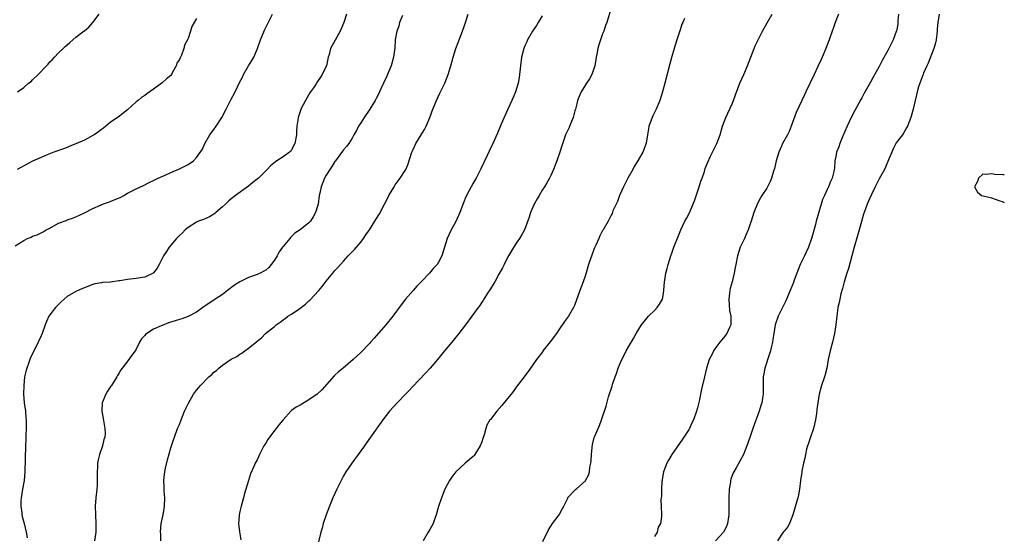
# Model space of a CAD drawing. Units: inches. Extents: x 2652000 to 2655000, y 1551019 to 1554000.
# Drawn here: x 2654772 to 2655000, y 1553693 to 1553812 of the extents above; entities that cross this region are included whole.
import ezdxf

# ---------------------------------------------------------------- set-up
doc = ezdxf.new("R2010")
doc.units = ezdxf.units.IN
doc.header["$MEASUREMENT"] = 0
doc.layers.add('LD26521551_10ft', color=122, linetype='Continuous')

msp = doc.modelspace()

# ---------------------------------------------------------------- linework, layer by layer
at = {"layer": 'LD26521551_10ft'}
for points, elevation in [([(2654771, 1553759.28), (2654773, 1553760.59), (2654773.82, 1553761), (2654774.66, 1553761.34), (2654775, 1553761.52), (2654776.1, 1553761.9), (2654777, 1553762.33), (2654777.43, 1553762.57), (2654778.15, 1553763), (2654779, 1553763.42), (2654781, 1553764.53), (2654782.78, 1553765.22), (2654783, 1553765.33), (2654784.29, 1553765.71), (2654785, 1553766), (2654787, 1553766.95), (2654789, 1553767.99), (2654790.76, 1553768.76), (2654791, 1553768.88), (2654792.56, 1553769.44), (2654793, 1553769.58), (2654795.41, 1553770.59), (2654796.17, 1553771), (2654797, 1553771.5), (2654798.07, 1553772.07), (2654799, 1553772.55), (2654800.7, 1553773.3), (2654802.01, 1553773.99), (2654803, 1553774.45), (2654804.06, 1553775), (2654805.71, 1553775.71), (2654807, 1553776.33), (2654809, 1553777.17), (2654810.24, 1553777.76), (2654811, 1553778.16), (2654811.52, 1553778.48), (2654812.27, 1553779), (2654813, 1553779.77), (2654814.32, 1553781.68), (2654814.89, 1553783), (2654816.09, 1553785), (2654816.45, 1553785.55), (2654817, 1553786.27), (2654817.53, 1553787), (2654818.87, 1553789), (2654819.87, 1553791), (2654820.88, 1553793.12), (2654821.9, 1553795), (2654823, 1553797.26), (2654823.6, 1553798.4), (2654823.86, 1553799), (2654825.03, 1553801), (2654825.8, 1553802.2), (2654826.25, 1553803), (2654827.08, 1553805), (2654827.79, 1553807), (2654828.74, 1553809.26), (2654829, 1553809.84), (2654830.53, 1553813)], 8480), ([(2654771.51, 1553795), (2654773, 1553796.01), (2654774.08, 1553797), (2654774.66, 1553797.34), (2654775, 1553797.73), (2654776.31, 1553799), (2654778.25, 1553801), (2654778.62, 1553801.38), (2654779, 1553801.89), (2654779.58, 1553802.42), (2654780.08, 1553803), (2654781, 1553803.99), (2654782.06, 1553805), (2654782.56, 1553805.44), (2654783, 1553805.88), (2654783.63, 1553806.37), (2654784.3, 1553807), (2654785, 1553807.61), (2654786.93, 1553809.07), (2654787, 1553809.14), (2654788.07, 1553809.93), (2654789, 1553811.01), (2654790.42, 1553813)], 8500), ([(2654847.69, 1553813), (2654847.1, 1553811), (2654846.45, 1553809.55), (2654846.25, 1553809), (2654845.04, 1553806.96), (2654844.03, 1553805), (2654843.66, 1553803.66), (2654843.46, 1553803), (2654843.37, 1553802.63), (2654843.04, 1553801), (2654843, 1553800.91), (2654842.1, 1553799), (2654841.64, 1553798.36), (2654841, 1553797.37), (2654840.84, 1553797.16), (2654840.74, 1553797), (2654840.25, 1553796.25), (2654839.38, 1553795), (2654839.23, 1553794.77), (2654838.21, 1553793), (2654837.16, 1553791), (2654837.11, 1553790.89), (2654836.47, 1553789), (2654836.41, 1553788.41), (2654836.2, 1553787), (2654836.13, 1553785.87), (2654836.12, 1553785), (2654835.77, 1553783), (2654835, 1553781.57), (2654834.74, 1553781.26), (2654834.48, 1553781), (2654833, 1553779.92), (2654831.6, 1553779), (2654831.23, 1553778.77), (2654830.12, 1553777.88), (2654829.35, 1553777), (2654827.31, 1553775), (2654827, 1553774.72), (2654826.04, 1553773.96), (2654825, 1553773.15), (2654821.97, 1553771), (2654821, 1553770.21), (2654820.35, 1553769.65), (2654819.67, 1553769), (2654819, 1553768.32), (2654817.45, 1553767), (2654817.22, 1553766.78), (2654817, 1553766.65), (2654815.95, 1553766.05), (2654814.55, 1553765.45), (2654813.41, 1553765), (2654813, 1553764.82), (2654811, 1553763.57), (2654810.37, 1553763), (2654809.7, 1553762.3), (2654809, 1553761.73), (2654808.67, 1553761.33), (2654808.36, 1553761), (2654806.64, 1553759), (2654806, 1553758), (2654805.32, 1553757), (2654804.33, 1553755), (2654803.84, 1553754.16), (2654803, 1553753.09), (2654802.91, 1553753), (2654801, 1553752.1), (2654799.92, 1553751.92), (2654799, 1553751.72), (2654797.57, 1553751.57), (2654797, 1553751.55), (2654795.23, 1553751.23), (2654795, 1553751.24), (2654793.06, 1553750.94), (2654793, 1553750.91), (2654791.19, 1553750.81), (2654791, 1553750.77), (2654789.46, 1553750.54), (2654789, 1553750.39), (2654787.98, 1553749.98), (2654787, 1553749.63), (2654786.57, 1553749.43), (2654785, 1553748.77), (2654783, 1553747.57), (2654782.36, 1553747), (2654781.67, 1553746.33), (2654781, 1553745.71), (2654780.66, 1553745.34), (2654780.31, 1553745), (2654779, 1553743.34), (2654778.76, 1553743), (2654778.22, 1553741.78), (2654777.93, 1553741), (2654777.24, 1553739), (2654777, 1553738.51), (2654776.3, 1553737), (2654775.19, 1553734.81), (2654774.55, 1553733.45), (2654774.37, 1553733), (2654774.05, 1553732.05), (2654773.66, 1553731), (2654773.51, 1553730.49), (2654773.18, 1553729), (2654772.95, 1553727), (2654772.94, 1553724.94), (2654773.1, 1553723), (2654773.34, 1553721), (2654773.47, 1553719.47), (2654773.52, 1553719), (2654773.54, 1553718.46), (2654773.54, 1553717), (2654773.47, 1553715.47), (2654773.45, 1553714.55), (2654773.38, 1553713), (2654773.25, 1553707), (2654773.05, 1553705), (2654772.69, 1553703), (2654772.36, 1553701), (2654772.31, 1553700.31), (2654772.29, 1553699), (2654772.52, 1553697.48), (2654772.55, 1553697), (2654772.62, 1553696.62), (2654773.05, 1553695.05), (2654773.52, 1553693), (2654773.73, 1553691.73)], 8470), ([(2654804.7, 1553691), (2654804.67, 1553692.67), (2654804.65, 1553693), (2654804.81, 1553695), (2654805.22, 1553697), (2654805.5, 1553698.5), (2654805.56, 1553699), (2654805.62, 1553701), (2654805.47, 1553702.53), (2654805.47, 1553703), (2654805.49, 1553703.49), (2654805.4, 1553705), (2654805.54, 1553706.46), (2654805.63, 1553707), (2654805.82, 1553707.82), (2654806.23, 1553709.77), (2654807, 1553712.54), (2654807.62, 1553714.38), (2654807.86, 1553715), (2654808.6, 1553717), (2654809, 1553717.98), (2654809.38, 1553719), (2654810.21, 1553721), (2654811.08, 1553722.92), (2654812.3, 1553725), (2654813, 1553725.9), (2654813.51, 1553726.49), (2654813.86, 1553727), (2654815.79, 1553729), (2654816.51, 1553729.49), (2654817, 1553730.05), (2654817.58, 1553730.42), (2654818.13, 1553731), (2654819, 1553731.7), (2654821, 1553733.08), (2654822.3, 1553733.7), (2654823, 1553734.22), (2654823.5, 1553734.5), (2654824.16, 1553735), (2654825, 1553735.6), (2654826.89, 1553737.11), (2654827, 1553737.24), (2654827.98, 1553738.02), (2654828.98, 1553739), (2654831, 1553740.64), (2654831.39, 1553741), (2654832.35, 1553741.65), (2654833, 1553742.15), (2654833.51, 1553742.49), (2654834.15, 1553743), (2654835, 1553743.49), (2654836.66, 1553744.66), (2654837, 1553744.88), (2654838.22, 1553745.78), (2654839, 1553746.59), (2654839.23, 1553746.77), (2654841.31, 1553749), (2654842.1, 1553749.9), (2654843, 1553751.14), (2654844.51, 1553753), (2654845, 1553753.57), (2654845.7, 1553754.3), (2654846.28, 1553755), (2654847, 1553755.79), (2654848.12, 1553757), (2654849.53, 1553758.47), (2654851, 1553760.14), (2654851.63, 1553761), (2654852.17, 1553761.83), (2654853, 1553763.03), (2654854.24, 1553765), (2654855, 1553766.25), (2654855.3, 1553766.7), (2654856.51, 1553769), (2654857, 1553770), (2654857.53, 1553771), (2654858.73, 1553773), (2654859, 1553773.41), (2654860.14, 1553775), (2654861.4, 1553777), (2654861.9, 1553778.1), (2654862.85, 1553781), (2654863, 1553781.35), (2654863.51, 1553782.49), (2654863.77, 1553783), (2654864.95, 1553785), (2654865.75, 1553786.25), (2654866.11, 1553787), (2654866.99, 1553789), (2654867.7, 1553791), (2654868.51, 1553793), (2654869.34, 1553794.66), (2654870.46, 1553797), (2654871.25, 1553799), (2654871.87, 1553801), (2654872.12, 1553801.88), (2654872.39, 1553803), (2654872.99, 1553805), (2654873.58, 1553806.42), (2654873.8, 1553807), (2654874.58, 1553809), (2654875, 1553810.32), (2654875.25, 1553811), (2654875.83, 1553813)], 8450), ([(2654909, 1553814.46), (2654907.94, 1553811), (2654907.68, 1553810.32), (2654907.24, 1553809), (2654907, 1553808.41), (2654906.5, 1553807), (2654906.12, 1553805.88), (2654905.92, 1553805), (2654905.68, 1553803.68), (2654905.54, 1553803), (2654905.16, 1553801), (2654904.47, 1553799), (2654903.99, 1553798.01), (2654903.25, 1553797), (2654903, 1553796.63), (2654902.01, 1553795), (2654901.73, 1553794.27), (2654901.2, 1553793), (2654901, 1553792.19), (2654900.74, 1553791), (2654900.6, 1553790.6), (2654900.2, 1553789), (2654899.55, 1553787.55), (2654899.25, 1553786.75), (2654898.4, 1553785), (2654898.11, 1553784.11), (2654897.53, 1553782.47), (2654897.08, 1553781), (2654896.37, 1553779), (2654895.62, 1553777), (2654895, 1553775.6), (2654894.72, 1553775), (2654894.1, 1553773.9), (2654893.53, 1553773), (2654893, 1553772.19), (2654892.27, 1553771), (2654891.83, 1553770.17), (2654891.15, 1553769), (2654890.29, 1553767), (2654890.02, 1553765.98), (2654888.9, 1553763), (2654888.24, 1553761.76), (2654887.76, 1553761), (2654887, 1553759.91), (2654885.87, 1553758.13), (2654885.23, 1553757), (2654885, 1553756.6), (2654884.19, 1553755), (2654883.8, 1553754.2), (2654883, 1553752.73), (2654882.02, 1553751), (2654881.67, 1553750.33), (2654881, 1553749.36), (2654880.87, 1553749.13), (2654880.35, 1553748.35), (2654879.5, 1553747), (2654879.32, 1553746.68), (2654879, 1553746.26), (2654878.53, 1553745.47), (2654878.18, 1553745), (2654876.74, 1553743), (2654875.26, 1553741), (2654873.69, 1553739), (2654873.38, 1553738.62), (2654873, 1553738.19), (2654872.05, 1553737), (2654870.38, 1553735), (2654869.78, 1553734.22), (2654868.73, 1553733), (2654867.03, 1553730.97), (2654866.1, 1553729.9), (2654863, 1553726.69), (2654862.19, 1553725.81), (2654861.34, 1553725), (2654859.39, 1553723), (2654857.62, 1553721), (2654856.09, 1553719), (2654853.28, 1553715), (2654852.31, 1553713.69), (2654851.84, 1553713), (2654848.9, 1553709), (2654847.56, 1553707), (2654847, 1553706.03), (2654846.43, 1553705), (2654845.47, 1553703), (2654844.57, 1553701), (2654843.74, 1553699), (2654843, 1553697.06), (2654842.33, 1553695), (2654842.05, 1553693.95), (2654841.74, 1553693), (2654841.22, 1553690.77)], 8430), ([(2654893.12, 1553690.88), (2654894.45, 1553693.55), (2654895, 1553694.38), (2654895.37, 1553695), (2654896.9, 1553697), (2654897, 1553697.16), (2654897.64, 1553698.36), (2654898.03, 1553699), (2654898.91, 1553700.91), (2654898.95, 1553701.05), (2654900.78, 1553703), (2654901, 1553703.15), (2654903, 1553704.91), (2654903.07, 1553705), (2654903.76, 1553706.24), (2654903.97, 1553707), (2654904.03, 1553708.03), (2654904.24, 1553709), (2654904.34, 1553709.66), (2654904.39, 1553711), (2654904.6, 1553712.6), (2654904.67, 1553713.33), (2654905.07, 1553714.93), (2654905.21, 1553715.21), (2654905.96, 1553717), (2654906.25, 1553717.75), (2654906.77, 1553719), (2654907.78, 1553722.22), (2654908.37, 1553724.37), (2654909.17, 1553726.83), (2654909.3, 1553727.31), (2654909.91, 1553729), (2654910.23, 1553729.77), (2654910.63, 1553731), (2654911, 1553731.93), (2654911.47, 1553733), (2654912, 1553734), (2654912.48, 1553735), (2654913, 1553735.94), (2654914.15, 1553737.85), (2654914.73, 1553739), (2654915.96, 1553741), (2654917, 1553742.26), (2654917.63, 1553743), (2654919, 1553744.35), (2654919.63, 1553745), (2654920.2, 1553745.8), (2654920.86, 1553747), (2654921, 1553747.79), (2654921.18, 1553749), (2654921.31, 1553751), (2654921.39, 1553751.39), (2654921.66, 1553753), (2654921.92, 1553754.08), (2654922.18, 1553755), (2654922.78, 1553757), (2654923, 1553757.64), (2654923.51, 1553759), (2654924.5, 1553761.5), (2654925.12, 1553763), (2654926.05, 1553765), (2654926.39, 1553765.61), (2654927, 1553766.82), (2654928.26, 1553769.74), (2654929.35, 1553773), (2654929.72, 1553774.28), (2654930.01, 1553775), (2654930.56, 1553776.56), (2654930.76, 1553777.24), (2654931.32, 1553778.68), (2654931.9, 1553779.9), (2654933, 1553782.1), (2654933.42, 1553783), (2654934.19, 1553785), (2654934.79, 1553787), (2654935.52, 1553789), (2654937, 1553792.18), (2654937.33, 1553793), (2654937.75, 1553794.25), (2654938.8, 1553797), (2654939.7, 1553799), (2654940.54, 1553801), (2654941.28, 1553803), (2654942.07, 1553805), (2654942.35, 1553805.65), (2654942.98, 1553807), (2654944, 1553809), (2654945.06, 1553810.94), (2654946.25, 1553813)], 8410), ([(2654961.58, 1553813), (2654960.85, 1553811), (2654960.39, 1553809.61), (2654960.16, 1553809), (2654959.47, 1553807), (2654958.71, 1553805), (2654957.85, 1553803), (2654957.56, 1553802.44), (2654956.85, 1553800.85), (2654955.95, 1553799), (2654954.06, 1553795), (2654953.7, 1553794.3), (2654951.79, 1553790.21), (2654950.68, 1553787), (2654950.18, 1553785.82), (2654949.77, 1553785), (2654948.67, 1553783), (2654948.43, 1553782.43), (2654947.78, 1553781), (2654947.19, 1553779), (2654946.79, 1553777.21), (2654946.59, 1553776.59), (2654946.13, 1553775), (2654945.79, 1553774.21), (2654945.19, 1553773), (2654945, 1553772.69), (2654943.88, 1553771), (2654943.56, 1553770.44), (2654942.86, 1553769.14), (2654942.04, 1553767), (2654941.38, 1553765), (2654941, 1553763.97), (2654940.67, 1553763), (2654940.19, 1553761.81), (2654939.83, 1553761), (2654939, 1553759.28), (2654938.88, 1553759), (2654938.23, 1553757), (2654937.83, 1553755), (2654937.72, 1553754.28), (2654937.47, 1553753), (2654936.96, 1553751), (2654936.53, 1553749.47), (2654936.44, 1553749), (2654936.39, 1553748.39), (2654936.2, 1553747), (2654936.36, 1553744.36), (2654936.65, 1553743), (2654936.72, 1553741.28), (2654936.67, 1553741), (2654936.37, 1553740.37), (2654935.78, 1553739), (2654935, 1553738.03), (2654934.5, 1553737.5), (2654934.15, 1553737), (2654933, 1553735.47), (2654932.69, 1553735), (2654932.42, 1553734.42), (2654931.69, 1553733), (2654931.08, 1553731), (2654930.59, 1553729), (2654929.9, 1553726.1), (2654929.35, 1553723.35), (2654929, 1553721.84), (2654928.76, 1553721), (2654928.03, 1553719), (2654927.69, 1553718.31), (2654927.09, 1553717), (2654927, 1553716.84), (2654925.83, 1553715), (2654925.47, 1553714.53), (2654923, 1553711), (2654922.28, 1553709.72), (2654921.83, 1553709), (2654921.08, 1553707), (2654920.82, 1553705.18), (2654920.77, 1553705), (2654920.73, 1553704.73), (2654920.64, 1553703), (2654920.6, 1553701.4), (2654920.54, 1553701), (2654920.49, 1553700.49), (2654920.54, 1553699), (2654920.63, 1553697), (2654920.66, 1553696.66), (2654920.42, 1553695), (2654919.86, 1553694.14), (2654919.64, 1553693), (2654919, 1553692.01)], 8400), ([(2654975.48, 1553813), (2654975.38, 1553811.38), (2654975.38, 1553811), (2654975.36, 1553810.64), (2654975.03, 1553809), (2654975, 1553808.92), (2654974.23, 1553807), (2654973, 1553804.56), (2654971.73, 1553802.27), (2654971, 1553800.84), (2654969.61, 1553798.39), (2654969, 1553797.19), (2654967.48, 1553794.52), (2654967, 1553793.6), (2654966.77, 1553793.23), (2654965.36, 1553790.64), (2654964.54, 1553789), (2654963.62, 1553787), (2654962.57, 1553784.57), (2654961.93, 1553783), (2654961.72, 1553782.28), (2654961.18, 1553781), (2654961, 1553779.97), (2654960.79, 1553779), (2654960.67, 1553777.33), (2654960.63, 1553777), (2654960.53, 1553776.53), (2654960.14, 1553775), (2654959.75, 1553774.25), (2654959.3, 1553773), (2654959, 1553772.34), (2654958.35, 1553771), (2654957.93, 1553770.07), (2654957.6, 1553769), (2654956.46, 1553765), (2654956.27, 1553764.27), (2654955.71, 1553762.29), (2654955.39, 1553761), (2654954.69, 1553759), (2654954.13, 1553757.87), (2654953.73, 1553757), (2654952.75, 1553755), (2654951.95, 1553753), (2654951.35, 1553751.35), (2654951.18, 1553750.82), (2654950.44, 1553749), (2654949.39, 1553746.61), (2654947.66, 1553743), (2654946.97, 1553741.03), (2654946.6, 1553739), (2654946.41, 1553737.6), (2654946.3, 1553737), (2654946.09, 1553736.09), (2654945.86, 1553735), (2654945.67, 1553734.33), (2654944.55, 1553731), (2654944.32, 1553729.68), (2654944.17, 1553729), (2654944.13, 1553728.13), (2654944.15, 1553725), (2654944.02, 1553724.02), (2654943.85, 1553723), (2654943.64, 1553722.36), (2654943.25, 1553721), (2654941.77, 1553717), (2654941.06, 1553714.94), (2654940.4, 1553713), (2654939.99, 1553711.99), (2654939.59, 1553711), (2654937.91, 1553707.91), (2654937.38, 1553707), (2654937.25, 1553706.75), (2654936.7, 1553705.3), (2654936.64, 1553705), (2654936.58, 1553704.58), (2654936.28, 1553703), (2654936.19, 1553701), (2654936.19, 1553700.19), (2654936.24, 1553699), (2654936.21, 1553698.21), (2654936.23, 1553697), (2654936.03, 1553696.03), (2654935.9, 1553695), (2654935.67, 1553694.33), (2654934.95, 1553693), (2654933.14, 1553691)], 8390), ([(2654984.93, 1553813), (2654984.61, 1553811), (2654984.47, 1553809.53), (2654984.45, 1553809), (2654984.21, 1553807), (2654983.99, 1553806.01), (2654983.7, 1553805), (2654983, 1553803.22), (2654982.36, 1553801.64), (2654982.03, 1553801), (2654981.28, 1553799.28), (2654981.18, 1553799), (2654981.14, 1553798.86), (2654980.44, 1553797), (2654980.15, 1553796.15), (2654979.83, 1553795), (2654979.69, 1553794.31), (2654979.33, 1553793), (2654978.86, 1553791), (2654978.34, 1553789), (2654977.6, 1553787), (2654977.39, 1553786.61), (2654977, 1553785.98), (2654976.63, 1553785.37), (2654976.39, 1553785), (2654975, 1553783.14), (2654974.91, 1553783), (2654974.24, 1553781.76), (2654973.92, 1553781), (2654973.21, 1553779.21), (2654972.48, 1553777.52), (2654972.23, 1553777), (2654971, 1553774.87), (2654970.07, 1553773), (2654969.23, 1553771.23), (2654968.5, 1553769.5), (2654968.25, 1553769), (2654967.85, 1553767.85), (2654967.38, 1553766.62), (2654966.94, 1553764.94), (2654966.39, 1553763), (2654966.06, 1553761.94), (2654965.22, 1553759), (2654964.73, 1553757), (2654963.94, 1553754.06), (2654963.57, 1553753), (2654962.95, 1553751), (2654962.57, 1553749.43), (2654962.17, 1553748.17), (2654961.92, 1553747), (2654961.79, 1553746.21), (2654961.49, 1553745), (2654960.98, 1553741), (2654960.65, 1553739), (2654960.19, 1553737), (2654959.65, 1553735), (2654959.23, 1553733), (2654958.88, 1553731), (2654958.51, 1553729.49), (2654958.37, 1553729), (2654957.68, 1553727), (2654957.12, 1553725), (2654956.79, 1553723), (2654956.57, 1553721.43), (2654956.5, 1553720.5), (2654956.27, 1553719), (2654955.86, 1553717), (2654955.16, 1553715), (2654954.58, 1553713.42), (2654954.44, 1553713), (2654954.23, 1553712.23), (2654953.94, 1553711), (2654953.85, 1553710.15), (2654953.53, 1553709), (2654953.11, 1553707.11), (2654953.09, 1553706.91), (2654952.78, 1553705), (2654952.56, 1553703), (2654952.33, 1553701.67), (2654952.19, 1553701), (2654951.06, 1553697), (2654950.29, 1553695), (2654949.8, 1553694.2), (2654949, 1553693.23), (2654948.83, 1553693), (2654947.49, 1553691)], 8380), ([(2654813, 1553811.93), (2654812.46, 1553811), (2654811.9, 1553810.1), (2654811.57, 1553809), (2654811, 1553807.32), (2654810.86, 1553807), (2654810.19, 1553805.81), (2654810.01, 1553805), (2654809.48, 1553803.48), (2654809.24, 1553803), (2654809.15, 1553802.85), (2654809, 1553802.47), (2654808.4, 1553801.6), (2654808.25, 1553801), (2654807.37, 1553799.37), (2654807.16, 1553799), (2654807, 1553798.79), (2654806.03, 1553797.97), (2654805, 1553797.04), (2654803, 1553795.58), (2654801.48, 1553794.51), (2654801, 1553794.11), (2654800.28, 1553793.72), (2654799.43, 1553793), (2654799, 1553792.66), (2654797, 1553790.84), (2654794.86, 1553789.14), (2654794.68, 1553789), (2654793, 1553787.85), (2654792, 1553787), (2654791.43, 1553786.57), (2654791, 1553786.27), (2654790.29, 1553785.71), (2654789.29, 1553785), (2654789, 1553784.83), (2654787, 1553783.78), (2654785, 1553782.9), (2654783.62, 1553782.38), (2654783, 1553782.11), (2654782.19, 1553781.81), (2654779.92, 1553781), (2654778.41, 1553780.41), (2654777, 1553779.81), (2654775, 1553778.92), (2654772.43, 1553777.57), (2654771.46, 1553777)], 8490), ([(2654860.69, 1553812.69), (2654859.99, 1553811), (2654859.79, 1553810.21), (2654859.32, 1553809), (2654858.99, 1553807), (2654858.87, 1553805.13), (2654858.57, 1553803), (2654858, 1553801), (2654857.34, 1553799.34), (2654857, 1553798.57), (2654856.25, 1553797), (2654855.66, 1553795.66), (2654855, 1553794.31), (2654854.54, 1553793.46), (2654854.32, 1553793), (2654853.1, 1553791), (2654851.75, 1553789), (2654851, 1553787.78), (2654850.49, 1553787), (2654849.98, 1553786.02), (2654849.4, 1553785), (2654849, 1553784.24), (2654848.2, 1553783), (2654847.71, 1553782.29), (2654847, 1553781.51), (2654846.8, 1553781.2), (2654845.16, 1553779), (2654845, 1553778.81), (2654844.33, 1553777.67), (2654843.86, 1553777), (2654843, 1553775.69), (2654842.61, 1553775), (2654841.8, 1553773), (2654841.51, 1553771.51), (2654841.4, 1553771), (2654841.11, 1553769), (2654841, 1553768.54), (2654840.53, 1553767), (2654839.98, 1553766.02), (2654839.35, 1553765), (2654839, 1553764.62), (2654836.99, 1553763), (2654835.74, 1553762.26), (2654835, 1553761.48), (2654834.73, 1553761.27), (2654834.55, 1553761), (2654833, 1553759.19), (2654832.88, 1553759), (2654832.07, 1553757.93), (2654831.63, 1553757), (2654831, 1553755.99), (2654830.29, 1553755), (2654829.69, 1553754.31), (2654829, 1553753.69), (2654828.56, 1553753.44), (2654827.7, 1553753), (2654827, 1553752.67), (2654825, 1553751.95), (2654823, 1553750.98), (2654821.79, 1553750.21), (2654820.12, 1553749), (2654819, 1553748.08), (2654817.32, 1553747), (2654817, 1553746.76), (2654815.92, 1553746.08), (2654814.43, 1553745), (2654813, 1553743.99), (2654811, 1553742.97), (2654809.57, 1553742.43), (2654809, 1553742.27), (2654808.05, 1553741.95), (2654806.52, 1553741.48), (2654805, 1553740.89), (2654804.78, 1553740.78), (2654803, 1553739.99), (2654801.43, 1553739), (2654801.18, 1553738.82), (2654801, 1553738.58), (2654800.23, 1553737.77), (2654799.8, 1553737), (2654799, 1553735.37), (2654798.78, 1553735), (2654798.01, 1553733.99), (2654797.31, 1553733), (2654795.73, 1553731), (2654795.43, 1553730.57), (2654795, 1553729.76), (2654794.7, 1553729.3), (2654794.55, 1553729), (2654793.3, 1553727), (2654793.17, 1553726.83), (2654792.36, 1553725.64), (2654791.98, 1553725), (2654791.16, 1553723), (2654791.05, 1553721), (2654791.33, 1553719.33), (2654791.78, 1553717), (2654791.81, 1553715.81), (2654791.73, 1553715), (2654791.53, 1553714.47), (2654791.2, 1553713), (2654790.51, 1553711), (2654790.21, 1553709.79), (2654790.08, 1553709), (2654790.05, 1553708.05), (2654789.96, 1553707), (2654789.94, 1553706.06), (2654789.97, 1553705), (2654789.93, 1553703.93), (2654789.87, 1553703), (2654789.65, 1553701), (2654789.5, 1553699), (2654789.56, 1553697), (2654789.69, 1553695), (2654789.64, 1553693), (2654789.32, 1553691)], 8460), ([(2654893, 1553812.59), (2654892.04, 1553811), (2654891.68, 1553810.32), (2654890.77, 1553809), (2654889.62, 1553807), (2654889.45, 1553806.55), (2654889, 1553805.64), (2654888.74, 1553805), (2654888.25, 1553803), (2654887.98, 1553801), (2654887.69, 1553798.31), (2654887.43, 1553797), (2654886.83, 1553795), (2654886.3, 1553793.7), (2654885.99, 1553793), (2654885.03, 1553790.97), (2654883.52, 1553787.51), (2654882.62, 1553785.38), (2654881.56, 1553783), (2654880.75, 1553781.25), (2654880.26, 1553780.26), (2654878.82, 1553777.18), (2654877.69, 1553775), (2654877, 1553773.81), (2654876.12, 1553772.12), (2654875.32, 1553770.68), (2654874.75, 1553769.25), (2654873.92, 1553767), (2654873.66, 1553766.34), (2654873, 1553764.98), (2654871.91, 1553763), (2654870.99, 1553761), (2654870.35, 1553759), (2654869.76, 1553757), (2654869, 1553755.55), (2654868.65, 1553755), (2654867.83, 1553754.17), (2654866.9, 1553753), (2654865, 1553751), (2654864.01, 1553749.99), (2654863.1, 1553749), (2654861.37, 1553747), (2654860.36, 1553745.64), (2654858.46, 1553743), (2654856.83, 1553741), (2654854.07, 1553737.93), (2654853.22, 1553737), (2654853, 1553736.73), (2654851, 1553734.65), (2654849.27, 1553733), (2654846.94, 1553731), (2654845.86, 1553730.14), (2654845, 1553729.35), (2654844.82, 1553729.18), (2654841.99, 1553726.01), (2654840.94, 1553725), (2654839, 1553723.62), (2654837.34, 1553722.66), (2654837, 1553722.42), (2654836.03, 1553721.97), (2654835, 1553721.17), (2654834.89, 1553721.11), (2654834.77, 1553721), (2654833, 1553719.01), (2654832.09, 1553717.91), (2654831.38, 1553717), (2654831, 1553716.56), (2654829.49, 1553714.51), (2654829, 1553713.65), (2654828.59, 1553713), (2654827.53, 1553711), (2654827, 1553709.8), (2654826.57, 1553709), (2654826.24, 1553708.24), (2654825.47, 1553706.53), (2654824.97, 1553705), (2654824.35, 1553703), (2654824.06, 1553701.94), (2654823.87, 1553701), (2654823.34, 1553699), (2654823.25, 1553698.75), (2654823, 1553697.8), (2654822.81, 1553697), (2654822.81, 1553696.81), (2654822.67, 1553695), (2654822.93, 1553693.07), (2654823.23, 1553691.23)], 8440), ([(2654925.98, 1553811.98), (2654925.53, 1553811), (2654925.37, 1553810.63), (2654925, 1553809.54), (2654924.2, 1553807), (2654923.54, 1553805), (2654923, 1553803.16), (2654922.54, 1553801.46), (2654921.38, 1553797), (2654920.89, 1553795), (2654920.28, 1553793), (2654919.42, 1553791), (2654918.61, 1553789.39), (2654918.43, 1553789), (2654918.16, 1553788.16), (2654917.73, 1553787), (2654917.59, 1553786.41), (2654917.38, 1553785), (2654917.06, 1553783.06), (2654917, 1553782.85), (2654916.29, 1553781), (2654915, 1553778.76), (2654914.32, 1553777.68), (2654913.97, 1553777), (2654912.87, 1553775), (2654911.84, 1553773), (2654910.94, 1553771), (2654910.43, 1553769.57), (2654910.13, 1553769), (2654909.39, 1553767.39), (2654909.2, 1553766.8), (2654909, 1553766.44), (2654908.3, 1553765), (2654907.1, 1553763), (2654907, 1553762.85), (2654906.37, 1553761.63), (2654906.14, 1553761), (2654905.45, 1553759.45), (2654905.15, 1553758.85), (2654905, 1553758.49), (2654904.59, 1553757.41), (2654903.75, 1553755), (2654903, 1553752.53), (2654902.46, 1553751), (2654901.72, 1553749), (2654900.47, 1553745.53), (2654900.22, 1553745), (2654899.06, 1553743), (2654898.18, 1553741.82), (2654897, 1553740.07), (2654896.3, 1553739), (2654894.89, 1553737.11), (2654893.19, 1553735), (2654893.12, 1553734.88), (2654891.68, 1553733), (2654891, 1553732.01), (2654890.26, 1553731), (2654889.77, 1553730.23), (2654888.28, 1553728.28), (2654887, 1553726.58), (2654886.33, 1553725.67), (2654885.79, 1553725), (2654885, 1553723.97), (2654883.68, 1553722.32), (2654882.52, 1553721), (2654881, 1553719.14), (2654880.9, 1553719), (2654880.21, 1553717.79), (2654879.95, 1553717), (2654879.57, 1553715.57), (2654879.26, 1553714.74), (2654879, 1553713.94), (2654878.65, 1553713), (2654878, 1553712), (2654877.38, 1553711), (2654877.22, 1553710.78), (2654877, 1553710.57), (2654875.18, 1553709), (2654873.02, 1553707), (2654872.13, 1553705.87), (2654871.53, 1553705), (2654870.49, 1553703), (2654869.67, 1553701), (2654869.03, 1553698.97), (2654868.49, 1553697), (2654868.15, 1553696.15), (2654867.73, 1553695), (2654867, 1553693.65), (2654866.6, 1553693), (2654865.41, 1553691)], 8420), ([(2655000, 1553775.73), (2654999.68, 1553775.73), (2654997.81, 1553775.81), (2654997, 1553775.99), (2654995.83, 1553775.83), (2654995, 1553775.93), (2654994.05, 1553775), (2654993.78, 1553774.22), (2654993.11, 1553773), (2654993.78, 1553771.78), (2654994.74, 1553771), (2654995.13, 1553770.87), (2654997, 1553770.45), (2654997.91, 1553770.09), (2654999, 1553769.77), (2654999.54, 1553769.58), (2655000, 1553769.39)], 8370)]:
    msp.add_lwpolyline(points, dxfattribs=dict(at, elevation=elevation))

doc.saveas('drawing.dxf')
